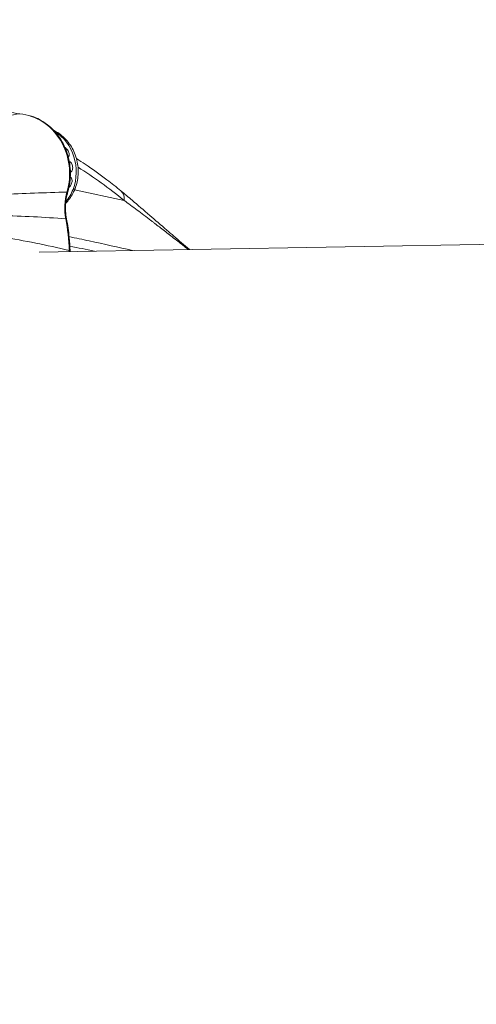
# Model space of a CAD drawing. Units: millimetres. Extents: x 2231 to 71687, y 2602 to 16139.
# Drawn here: x 6029 to 6210, y 7683 to 8072 of the extents above; entities that cross this region are included whole.
import ezdxf

# ---------------------------------------------------------------- set-up
doc = ezdxf.new("R2010")
doc.units = ezdxf.units.MM
doc.styles.get("Standard").update_dxf_attribs({"font": 'arial.ttf'})
doc.dimstyles.get("Standard").update_dxf_attribs({"dimtxt": 0.18, "dimasz": 0.18, "dimexe": 0.18, "dimexo": 0.0625, "dimgap": 0.09, "dimtad": 0, "dimtih": 1, "dimtoh": 1, "dimdec": 4, "dimzin": 0, "dimdsep": 46, "dimtxsty": 'Standard', "dimcen": 0.09, "dimadec": 0, "dimazin": 0, "dimtfac": 1, "dimtdec": 4, "dimtofl": 0, "dimtmove": 0, "dimatfit": 3, "dimfxl": 1, "dimtolj": 1, "dimtzin": 0, "dimarcsym": 0})

# ---------------------------------------------------------------- blocks, each defined once
blk = doc.blocks.new('*D9')
at = {"color": 0, "lineweight": -2, "transparency": 16777216}
for p, q in [((3247.52, 15249.18), (3247.52, 15289.36)), ((3647.52, 15289.18), (24657.75, 15289.18)), ((25057.75, 15249.18), (25057.75, 15289.36))]:
    blk.add_line(p, q, dxfattribs=at)
at = {"color": 0, "transparency": 16777216}
for points in [[(3647.52, 15355.85), (3647.52, 15222.51), (3247.52, 15289.18)], [(24657.75, 15355.85), (24657.75, 15222.51), (25057.75, 15289.18)]]:
    blk.add_solid(points, dxfattribs=at)
at = {"layer": 'Defpoints', "color": 0, "transparency": 16777216}
for p in [(25057.75, 15289.18), (3247.52, 8797.13), (25057.75, 5272.34)]:
    blk.add_point(p, dxfattribs=at)
at = {"color": 0, "lineweight": 15, "transparency": 16777216, "insert": (14152.63, 15745.52), "char_height": 600, "attachment_point": 5}
blk.add_mtext('\\A1;2180', dxfattribs=at)
blk = doc.blocks.new('*D10')
at = {"color": 0, "lineweight": -2, "transparency": 16777216}
for p, q in [((3120.82, 15189.25), (3080.64, 15189.25)), ((3080.82, 14789.25), (3080.82, 3002.45)), ((3120.82, 2602.45), (3080.64, 2602.45))]:
    blk.add_line(p, q, dxfattribs=at)
at = {"color": 0, "transparency": 16777216}
for points in [[(3014.16, 14789.25), (3147.49, 14789.25), (3080.82, 15189.25)], [(3014.16, 3002.45), (3147.49, 3002.45), (3080.82, 2602.45)]]:
    blk.add_solid(points, dxfattribs=at)
at = {"layer": 'Defpoints', "color": 0, "transparency": 16777216}
for p in [(13572.9, 15189.25), (3080.82, 2602.45), (20241.9, 2602.45)]:
    blk.add_point(p, dxfattribs=at)
at = {"color": 0, "lineweight": 15, "transparency": 16777216, "insert": (2624.48, 8895.85), "char_height": 600, "attachment_point": 5, "rotation": 90}
blk.add_mtext('\\A1;1260', dxfattribs=at)

msp = doc.modelspace()

# ---------------------------------------------------------------- linework, layer by layer
at = {"color": 0, "linetype": 'Continuous', "lineweight": 0}
for p, q in [((6048.84612, 8016.11381), (6048.87089, 8016.11662)), ((6070.43137, 8000.86249), (6050.83265, 8005.00525)), ((7095.57877, 7998.74219), (6036.87315, 7980.46305)), ((6048.7237, 7981.04708), (6048.7355, 7980.66786)), ((6049.07119, 7980.67365), (6049.0581, 7981.09437))]:
    msp.add_line(p, q, dxfattribs=at)
for centre, major_axis, ratio, start_param, end_param in [((6029.03475, 8032.08601), (0.21924, 2.99198), 0.455856675, 0, 0.071501502), ((6035.72213, 8012.51585), (-1.46802, 17.70674), 0.887778395, -2.067644867, -0.573579677), ((6035.72213, 8012.51585), (-1.46802, 17.70674), 0.887778395, -2.403578564, -2.067644867), ((6045.29747, 8005.15378), (2.87617, -0.85302), 0.184745889, -0.443330712, 0), ((6043.85324, 8008.39441), (7.2297, -2.7702), 0.219391689, -0.410185404, 0), ((6035.72213, 8012.51585), (-1.46802, 17.70674), 0.887778395, -2.436400775, -2.435907847), ((6046.05956, 7981.00108), (2.99855, 0.09329), 0.026738825, -0.47761024, 0.002496919)]:
    msp.add_ellipse(centre, major_axis=major_axis, ratio=ratio, start_param=start_param, end_param=end_param, dxfattribs=at)
at = {"color": 0, "linetype": 'Continuous', "lineweight": 0, "extrusion": (0, 0, -1)}
for centre, major_axis, ratio, start_param, end_param in [((6028.21643, 8011.89357), (-1.921, 23.1705), 0.887778395, 0.138619555, 1.98382547), ((6065.99113, 8000.78583), (3.17632, 3.86148), 0.827069361, 0.000185244, 0.956986168), ((6044.72442, 7993.03186), (2.94597, 0.56678), 0.055464306, -0.448016885, 0.002258713), ((6017.04818, 7983.5945), (-4.98459, 49.87723), 0.627786305, 1.431607022, 1.68444925)]:
    msp.add_ellipse(centre, major_axis=major_axis, ratio=ratio, start_param=start_param, end_param=end_param, dxfattribs=at)
at = {"color": 0, "linetype": 'Continuous', "lineweight": 0}
for points, knots in [([(6020.25601, 8038.4823), (6021.24906, 8037.74736), (6022.30664, 8037.12256), (6024.50061, 8036.10605), (6025.64794, 8035.71289), (6027.61075, 8035.26318), (6028.4244, 8035.13933), (6029.23754, 8035.07897)], [0, 0, 0, 0, 4.071676369, 4.071676369, 8.200097215, 8.200097215, 11.063517764, 11.063517764, 11.063517764, 11.063517764]), ([(6048.17364, 8004.30076), (6048.87395, 8006.662), (6049.22371, 8009.14819), (6049.19631, 8014.13839), (6048.81574, 8016.64197), (6047.35665, 8021.40501), (6046.27912, 8023.66436), (6043.53254, 8027.69613), (6041.8682, 8029.47178), (6038.12801, 8032.34152), (6036.05904, 8033.44486), (6032.37585, 8034.65378), (6030.8205, 8034.96319), (6029.25399, 8035.07798)], [4.35748694, 4.35748694, 4.35748694, 4.35748694, 4.683571682, 4.683571682, 5.011194668, 5.011194668, 5.338358815, 5.338358815, 5.662896583, 5.662896583, 5.982360337, 5.982360337, 6.202701586, 6.202701586, 6.202701586, 6.202701586]), ([(6047.331, 7999.69823), (6048.45334, 8000.85988), (6049.40015, 8002.17494), (6051.03764, 8005.24213), (6051.65417, 8007.03011), (6052.34676, 8010.75803), (6052.40475, 8012.70162), (6051.93848, 8016.53672), (6051.40871, 8018.42825), (6049.79626, 8021.94053), (6048.72129, 8023.5654), (6046.13144, 8026.34086), (6044.63409, 8027.5067), (6042.82937, 8028.46553), (6042.68933, 8028.53738), (6042.5482, 8028.60723)], [5.870711212, 5.870711212, 5.870711212, 5.870711212, 6.151469308, 6.151469308, 6.481810599, 6.481810599, 6.823132748, 6.823132748, 7.167587045, 7.167587045, 7.506693646, 7.506693646, 7.832461709, 7.832461709, 7.859623556, 7.859623556, 7.859623556, 7.859623556]), ([(6045.43213, 8024.87233), (6045.50091, 8024.78105), (6045.56338, 8024.68905), (6045.65963, 8024.52609), (6045.69659, 8024.45436), (6045.72748, 8024.3856)], [0.95760825273, 0.95760825273, 0.95760825273, 0.95760825273, 0.99467471292, 0.99467471292, 1.02505708603, 1.02505708603, 1.02505708603, 1.02505708603]), ([(6047.07236, 8021.75835), (6047.08348, 8021.7531), (6047.09466, 8021.74767), (6047.26716, 8021.66099), (6047.44332, 8021.53411), (6047.77063, 8021.23373), (6047.94364, 8021.0401), (6048.25329, 8020.60644), (6048.38968, 8020.36628), (6048.59413, 8019.90802), (6048.67575, 8019.65954), (6048.76709, 8019.19442), (6048.77707, 8018.97791), (6048.73878, 8018.63049), (6048.68801, 8018.47633), (6048.53419, 8018.26772), (6048.43278, 8018.21088), (6048.3232, 8018.20037)], [0.6839149463, 0.6839149463, 0.6839149463, 0.6839149463, 0.6892438489, 0.6892438489, 0.7655716705, 0.7655716705, 0.8419393513, 0.8419393513, 0.9183070321, 0.9183070321, 0.9946747129, 0.9946747129, 1.0710423937, 1.0710423937, 1.1473702153, 1.1473702153, 1.2216891204, 1.2216891204, 1.2216891204, 1.2216891204]), ([(6048.87089, 8016.11662), (6048.87148, 8016.11667), (6048.87208, 8016.11672), (6048.98552, 8016.12549), (6049.11657, 8016.08491), (6049.37896, 8015.89893), (6049.51004, 8015.75352), (6049.73311, 8015.41167), (6049.83998, 8015.19234), (6050.00381, 8014.70562), (6050.06049, 8014.43818), (6050.11459, 8013.93199), (6050.11559, 8013.65966), (6050.05786, 8013.1536), (6049.99941, 8012.91988), (6049.85281, 8012.54616), (6049.75492, 8012.38114), (6049.5366, 8012.15461), (6049.41647, 8012.09313), (6049.30373, 8012.08339)], [0.6125138965, 0.6125138965, 0.6125138965, 0.6125138965, 0.6129160273, 0.6129160273, 0.6892438489, 0.6892438489, 0.7655716705, 0.7655716705, 0.8419393513, 0.8419393513, 0.9183070321, 0.9183070321, 0.9946747129, 0.9946747129, 1.0710423937, 1.0710423937, 1.1473702153, 1.1473702153, 1.2236980369, 1.2236980369, 1.2236980369, 1.2236980369]), ([(6051.62164, 8017.39068), (6052.78462, 8016.66023), (6053.94386, 8015.90891), (6057.97294, 8013.21901), (6060.82409, 8011.17566), (6065.50008, 8007.60918), (6067.33875, 8006.15067), (6069.16762, 8004.64631)], [41.671075033, 41.671075033, 41.671075033, 41.671075033, 49.312675178, 49.312675178, 68.318666727, 68.318666727, 80.742034054, 80.742034054, 80.742034054, 80.742034054]), ([(6049.1968, 8009.92516), (6049.19739, 8009.92522), (6049.19799, 8009.92527), (6049.31135, 8009.9356), (6049.42656, 8009.89588), (6049.62481, 8009.7107), (6049.70759, 8009.56533), (6049.81939, 8009.22489), (6049.85584, 8009.00703), (6049.86552, 8008.52689), (6049.83848, 8008.26468), (6049.73569, 8007.7716), (6049.65313, 8007.50804), (6049.44187, 8007.02112), (6049.31343, 8006.79766), (6049.05633, 8006.44109), (6048.91052, 8006.28407), (6048.72263, 8006.13973), (6048.6763, 8006.10909), (6048.63109, 8006.08344)], [0.6125138965, 0.6125138965, 0.6125138965, 0.6125138965, 0.6129160273, 0.6129160273, 0.6892438489, 0.6892438489, 0.7655716705, 0.7655716705, 0.8419393513, 0.8419393513, 0.9183070321, 0.9183070321, 0.9946747129, 0.9946747129, 1.0710423937, 1.0710423937, 1.1473702153, 1.1473702153, 1.1727504505, 1.1727504505, 1.1727504505, 1.1727504505]), ([(6048.16904, 8004.28827), (6047.8074, 8003.06585), (6047.55251, 8001.79141), (6047.26026, 7999.19779), (6047.22458, 7997.86504), (6047.36086, 7995.55625), (6047.48311, 7994.56837), (6047.66976, 7993.59814)], [0.014881732, 0.014881732, 0.014881732, 0.014881732, 3.926267042, 3.926267042, 7.895375312, 7.895375312, 10.865355179, 10.865355179, 10.865355179, 10.865355179]), ([(6048.00338, 8003.69673), (6048.01036, 8003.65603), (6048.01454, 8003.6129), (6048.01906, 8003.4196), (6047.9893, 8003.2302), (6047.87706, 8002.88337), (6047.81491, 8002.73584), (6047.74169, 8002.59022)], [0.7423275281, 0.7423275281, 0.7423275281, 0.7423275281, 0.7655716705, 0.7655716705, 0.8419393513, 0.8419393513, 0.8933133135, 0.8933133135, 0.8933133135, 0.8933133135]), ([(6069.25957, 8004.56794), (6070.69033, 8003.38997), (6072.14443, 8002.17267), (6075.86916, 7999.01862), (6078.18443, 7997.02369), (6082.73489, 7993.09745), (6084.95502, 7991.18604), (6089.15126, 7987.57843), (6091.06857, 7985.93172), (6094.14021, 7983.30514), (6095.1816, 7982.41659), (6096.27218, 7981.4886)], [0.229674229, 0.229674229, 0.229674229, 0.229674229, 10.001597077, 10.001597077, 24.705316713, 24.705316713, 37.535240329, 37.535240329, 47.337749719, 47.337749719, 52.025789096, 52.025789096, 52.025789096, 52.025789096]), ([(6070.43137, 8000.86249), (6072.12505, 7999.64456), (6075.57154, 7997.10997), (6079.19038, 7994.36328), (6081.37292, 7992.69098), (6081.9969, 7992.21267), (6083.25989, 7991.2434), (6084.86595, 7990.00825), (6086.87541, 7988.45714), (6088.95098, 7986.84792), (6091.09469, 7985.17775), (6093.13108, 7983.58271), (6094.57678, 7982.44423), (6095.36835, 7981.81876), (6095.60989, 7981.6277), (6095.75301, 7981.51442), (6095.79599, 7981.48038)], [0, 0, 0, 0, 1.166780597, 2.333561195, 2.333561195, 2.526925323, 2.720289451, 3.107017707, 3.493745964, 3.88047422, 4.267202476, 4.653930733, 4.943976925, 4.992317957, 5.040658989, 5.061349569, 5.061349569, 5.061349569, 5.061349569]), ([(6047.66976, 7993.59814), (6048.14219, 7991.14266), (6048.49825, 7988.65807), (6048.89744, 7984.47936), (6049.00481, 7982.78692), (6049.05748, 7981.09455)], [0, 0, 0, 0, 7.512192783, 7.512192783, 12.593443393, 12.593443393, 12.593443393, 12.593443393]), ([(6048.69705, 7986.56629), (6051.3717, 7985.99559), (6054.03725, 7985.42459), (6062.4733, 7983.60576), (6068.20048, 7982.35518), (6073.71017, 7981.09906)], [22.367822845, 22.367822845, 22.367822845, 22.367822845, 40.000106223, 40.000106223, 78.488491057, 78.488491057, 78.488491057, 78.488491057])]:
    msp.add_open_spline(points, degree=3, knots=knots, dxfattribs=at)
for points in [[(6008.71523, 8031.57365), (6015.64831, 8033.01247), (6022.57622, 8034.19788), (6029.15656, 8035.07645)], [(6048.79558, 8016.10304), (6048.82045, 8016.10993), (6048.84558, 8016.11454), (6048.87089, 8016.11662)], [(6052.24084, 8013.95537), (6058.38177, 8010.18352), (6064.45296, 8005.78012), (6070.43137, 8000.86249)], [(6049.30373, 8012.08339), (6049.27088, 8012.08056), (6049.2374, 8012.082), (6049.20364, 8012.08742)], [(6049.1621, 8009.92037), (6049.17378, 8009.92245), (6049.18535, 8009.92407), (6049.1968, 8009.92516)], [(6047.82797, 8004.15527), (6039.2682, 8003.94501), (6030.6497, 8003.6062), (6022.01693, 8003.23325)], [(6047.82799, 8004.15528), (6046.84658, 8000.80338), (6046.68407, 7997.10143), (6047.36603, 7993.61348)], [(6047.78489, 8004.00677), (6047.78496, 8004.00674), (6047.78502, 8004.00672), (6047.78509, 8004.0067)], [(6046.99049, 7999.35576), (6046.99229, 7999.35752), (6046.99409, 7999.35927), (6046.99589, 7999.36103)], [(6047.30014, 8001.90216), (6047.29878, 8001.90042), (6047.29742, 8001.89868), (6047.29606, 8001.89694)], [(6021.65271, 7994.91123), (6030.28227, 7994.62037), (6038.88022, 7994.27385), (6047.36603, 7993.61348)], [(6022.34315, 7986.42639), (6031.08803, 7984.87584), (6039.89912, 7983.2827), (6048.7237, 7981.04708)], [(6048.9861, 7982.79653), (6052.23876, 7982.13368), (6055.48054, 7981.48083), (6058.70152, 7980.83993)]]:
    msp.add_open_spline(points, degree=3, dxfattribs=at)

# ---------------------------------------------------------------- dimensions: what is measured, and where the dimension line sits
at = {"lineweight": 15}
dim = msp.add_linear_dim(base=(25057.74503, 15289.18021), p1=(3247.52441, 8797.13041), p2=(25057.74503, 5272.34471), text='2180', dimstyle='Standard', override={"dimtxt": 600, "dimasz": 400, "dimgap": 150, "dimtad": 2, "dimtih": 0, "dimfxl": 40, "dimfxlon": 1}, dxfattribs=at)
dim.commit()
dim.dimension.update_dxf_attribs({"geometry": '*D9', "text_midpoint": (14152.63472, 15745.52401)})
dim = msp.add_linear_dim(base=(3080.8218, 2602.45163), p1=(13572.89876, 15189.25329), p2=(20241.89878, 2602.45163), angle=90, text='1260', dimstyle='Standard', override={"dimtxt": 600, "dimasz": 400, "dimgap": 150, "dimtad": 2, "dimtih": 0, "dimfxl": 40, "dimfxlon": 1}, dxfattribs=at)
dim.commit()
dim.dimension.update_dxf_attribs({"geometry": '*D10', "text_midpoint": (2624.478, 8895.85246)})

doc.saveas('drawing.dxf')
